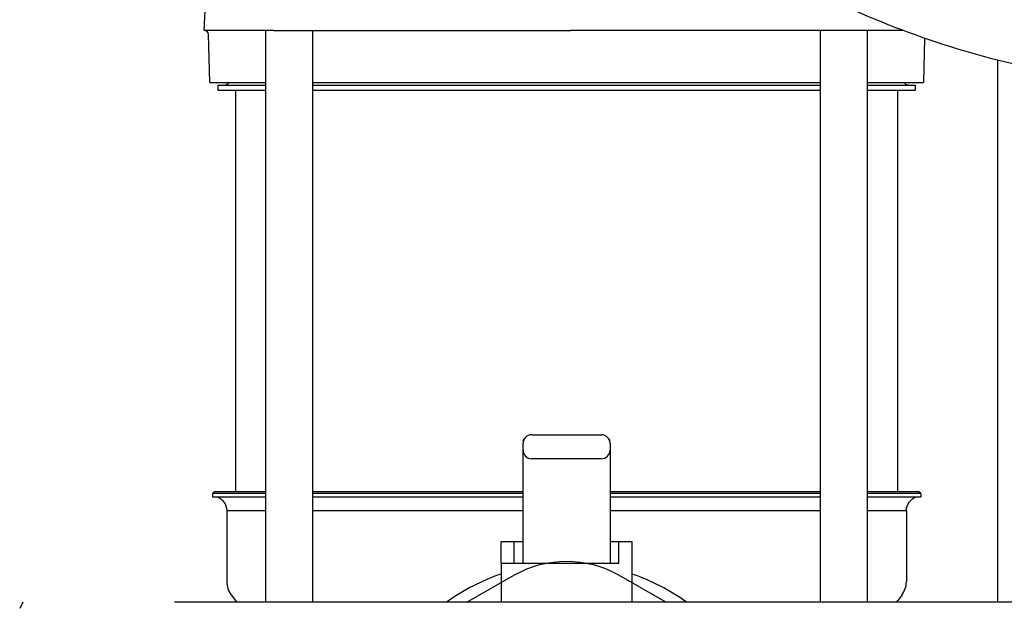
# Model space of a CAD drawing. Units: millimetres. Extents: x -1204 to 2497, y -1581 to 1820.
# Drawn here: x 1921 to 2147, y -374 to -240 of the extents above; entities that cross this region are included whole.
import ezdxf

# ---------------------------------------------------------------- set-up
doc = ezdxf.new("R2010")
doc.units = ezdxf.units.MM
doc.layers.add('BM_Visible', color=7, linetype='Continuous')

msp = doc.modelspace()

# ---------------------------------------------------------------- linework, layer by layer
at = {"layer": 'BM_Visible'}
for p, q in [((1963.76, -242.9), (1964.53, -228.32)), ((1967.15, -242.9), (1963.76, -242.9)), ((1965.05, -254.9), (1964.76, -243.87)), ((1979.67, -242.9), (1967.15, -242.9)), ((1977.92, -374.2), (1977.92, -242.9)), ((1979.67, -242.9), (2046.07, -242.9)), ((1988.72, -374.2), (1988.72, -242.9)), ((2114.25, -242.9), (2047.85, -242.9)), ((2105.2, -242.9), (2105.2, -374.2)), ((2124.26, -242.9), (2114.25, -242.9)), ((2116, -374.2), (2116, -242.9)), ((2129.15, -244.66), (2128.88, -254.9)), ((2145.92, -374.2), (2145.92, -249.69)), ((1965.05, -254.9), (1977.92, -254.9)), ((1988.72, -254.9), (2105.2, -254.9)), ((2116, -254.9), (2128.88, -254.9)), ((1966.96, -255.5), (1977.92, -255.5)), ((1966.96, -256.7), (1966.96, -255.5)), ((1977.92, -256.7), (1966.96, -256.7)), ((1970.96, -256.7), (1970.96, -348.75)), ((1988.72, -255.5), (2105.2, -255.5)), ((2105.2, -256.7), (1988.72, -256.7)), ((2116, -255.5), (2126.96, -255.5)), ((2126.96, -256.7), (2116, -256.7)), ((2122.96, -256.7), (2122.96, -348.75)), ((2126.96, -255.5), (2126.96, -256.7)), ((2038.96, -335.75), (2054.96, -335.75)), ((2036.96, -339.25), (2036.96, -337.75)), ((2056.96, -337.75), (2056.96, -339.25)), ((2036.96, -365.25), (2036.96, -339.25)), ((2054.96, -341.25), (2038.96, -341.25)), ((2056.96, -339.25), (2056.96, -365.25)), ((1965.66, -349.25), (1966.16, -348.75)), ((1977.92, -349.25), (1965.66, -349.25)), ((1965.66, -349.25), (1965.66, -349.95)), ((1965.66, -349.95), (1977.92, -349.95)), ((1966.16, -348.75), (1977.92, -348.75)), ((1988.72, -348.75), (2036.96, -348.75)), ((2036.96, -349.25), (1988.72, -349.25)), ((1988.72, -349.95), (2036.96, -349.95)), ((2056.96, -348.75), (2105.2, -348.75)), ((2105.2, -349.25), (2056.96, -349.25)), ((2056.96, -349.95), (2105.2, -349.95)), ((2116, -348.75), (2127.76, -348.75)), ((2128.26, -349.25), (2116, -349.25)), ((2116, -349.95), (2128.26, -349.95)), ((2128.26, -349.25), (2127.76, -348.75)), ((2128.26, -349.25), (2128.26, -349.95)), ((1968.96, -353.15), (1968.96, -369.47)), ((2124.96, -353.15), (2124.96, -369.47)), ((2031.96, -360.25), (2034.96, -360.25)), ((2034.96, -365.25), (2034.96, -360.25)), ((2058.96, -365.25), (2058.96, -360.25)), ((2031.96, -365.25), (2031.96, -374.2)), ((2036.96, -365.25), (2037.56, -365.25)), ((2056.37, -365.25), (2056.96, -365.25)), ((2024.08, -374.2), (2035.03, -367.93)), ((2058.9, -367.93), (2069.84, -374.2)), ((1969.97, -372.48), (1970.96, -373.79)), ((2123.96, -372.48), (2122.97, -373.79)), ((1922.15, -374.2), (1921.43, -375.6)), ((2180.26, -374.2), (1956.96, -374.2))]:
    msp.add_line(p, q, dxfattribs=at)
for centre, radius, start, end in [((2196.98, -49), 207.08, 243.7498, 258.5743), ((1963.76, -243.9), 1, 1.5, 89.7617), ((2038.96, -337.75), 2, 90, 180), ((2054.96, -337.75), 2, 0, 90), ((2038.96, -339.25), 2, 180, 270), ((2054.96, -339.25), 2, 270, 0), ((2046.96, -412.25), 47, 108.6115, 125.9456), ((2046.96, -412.25), 47, 54.0544, 71.3885), ((1973.96, -369.47), 5, 180, 217), ((2119.96, -369.47), 5, 323, 0)]:
    msp.add_arc(centre, radius, start, end, dxfattribs=at)
at = {"layer": 'BM_Visible', "extrusion": (0, 0, -1)}
for centre, radius, start, end in [((-1968.51, -254.5), 1, 203.5787, 269.9998), ((-2125.41, -254.5), 1, 270.0002, 336.4213), ((-2038.96, -337.75), 2, 14.8027, 30.002), ((-2054.96, -337.75), 2, 149.9984, 165.197), ((-2046.96, -388.75), 24, 60.1799, 119.8201)]:
    msp.add_arc(centre, radius, start, end, dxfattribs=at)
at = {"layer": 'BM_Visible', "extrusion": (0, 1.63268e-16, -1)}
for centre, start, end in [((-1965.46, -353.25), 109.6025, 178.2857), ((-2128.46, -353.25), 1.7143, 70.3975)]:
    msp.add_arc(centre, 3.5, start, end, dxfattribs=at)
at = {"layer": 'BM_Visible', "extrusion": (0, 1.72395e-16, -1)}
for centre, start, end in [((-1968.96, -375.3), 143, 154.0466), ((-2124.96, -375.3), 25.9534, 37)]:
    msp.add_arc(centre, 2.5, start, end, dxfattribs=at)
at = {"layer": 'BM_Visible'}
for points, degree, knots in [([(1963.76, -242.9), (1963.76, -242.9), (1963.76, -242.9), (1963.76, -242.9), (1963.76, -242.9), (1963.76, -242.9), (1963.76, -242.9), (1963.76, -242.9)], 3, [0, 0, 0, 0, 0.285714, 0.428571, 0.571429, 0.714286, 1, 1, 1, 1]), ([(2046.07, -242.9), (2046.25, -242.9), (2046.43, -242.9), (2046.61, -242.9), (2046.78, -242.9), (2047.14, -242.9), (2047.32, -242.9), (2047.5, -242.9), (2047.67, -242.9), (2047.85, -242.9)], 5, [0, 0, 0, 0, 0, 0, 0.5, 0.5, 0.5, 0.5, 1, 1, 1, 1, 1, 1]), ([(1968.96, -353.15), (1969.81, -353.15), (1971.09, -353.15), (1972.8, -353.15), (1974.08, -353.15), (1975.79, -353.15), (1977.07, -353.15), (1977.92, -353.15)], 3, [0, 0, 0, 0, 0.0880388, 0.1320583, 0.1760777, 0.2200971, 0.3081359, 0.3081359, 0.3081359, 0.3081359]), ([(1988.72, -353.15), (1989.72, -353.15), (1990.75, -353.15), (1999.03, -353.15), (2007.68, -353.15), (2023.46, -353.15), (2030.15, -353.15), (2036.96, -353.15)], 3, [0.4633131, 0.4633131, 0.4633131, 0.4633131, 0.5, 0.5, 0.75, 0.75, 0.9181529, 0.9181529, 0.9181529, 0.9181529]), ([(2056.96, -353.15), (2063.77, -353.15), (2070.47, -353.15), (2086.25, -353.15), (2094.9, -353.15), (2103.18, -353.15), (2104.21, -353.15), (2105.2, -353.15)], 3, [0.0818471, 0.0818471, 0.0818471, 0.0818471, 0.25, 0.25, 0.5, 0.5, 0.5366869, 0.5366869, 0.5366869, 0.5366869]), ([(2116, -353.15), (2116.86, -353.15), (2118.14, -353.15), (2119.84, -353.15), (2121.12, -353.15), (2122.83, -353.15), (2124.11, -353.15), (2124.96, -353.15)], 3, [0.6918641, 0.6918641, 0.6918641, 0.6918641, 0.7799029, 0.8239223, 0.8679417, 0.9119612, 1, 1, 1, 1]), ([(2034.96, -360.25), (2035.15, -360.25), (2035.44, -360.25), (2035.82, -360.25), (2036.11, -360.25), (2036.49, -360.25), (2036.77, -360.25), (2036.96, -360.25)], 3, [-3.1415927, -3.1415927, -3.1415927, -3.1415927, -2.9714707, -2.8864097, -2.8013487, -2.7162877, -2.5461657, -2.5461657, -2.5461657, -2.5461657]), ([(2056.96, -360.25), (2057.15, -360.25), (2057.44, -360.25), (2057.82, -360.25), (2058.11, -360.25), (2058.49, -360.25), (2058.77, -360.25), (2058.96, -360.25)], 3, [-0.5954269, -0.5954269, -0.5954269, -0.5954269, -0.425305, -0.340244, -0.255183, -0.170122, 0, 0, 0, 0]), ([(2058.96, -360.25), (2059.1, -360.25), (2059.29, -360.25), (2059.47, -360.25), (2059.59, -360.25), (2059.75, -360.25), (2059.97, -360.25), (2060.18, -360.25), (2060.36, -360.25), (2060.45, -360.25), (2060.55, -360.25), (2060.69, -360.25), (2060.9, -360.25), (2061.08, -360.25), (2061.2, -360.25), (2061.26, -360.25), (2061.29, -360.25), (2061.31, -360.25), (2061.32, -360.25), (2061.34, -360.25), (2061.37, -360.25), (2061.42, -360.25), (2061.49, -360.25), (2061.54, -360.25), (2061.58, -360.25), (2061.64, -360.25), (2061.74, -360.25), (2061.82, -360.25), (2061.86, -360.25), (2061.88, -360.25), (2061.91, -360.25), (2061.95, -360.25), (2061.96, -360.25), (2061.96, -360.25), (2061.96, -360.25)], 3, [2.4980915, 2.4980915, 2.4980915, 2.4980915, 2.5404212, 2.5615861, 2.5615861, 2.5827509, 2.6144982, 2.6462454, 2.6674103, 2.6885751, 2.6885751, 2.7097399, 2.7520696, 2.7943993, 2.8155641, 2.8261466, 2.8314378, 2.836729, 2.836729, 2.8420202, 2.8473114, 2.8578938, 2.8790587, 2.9002235, 2.9002235, 2.9213883, 2.9531356, 3.0060477, 3.0272125, 3.0272125, 3.0483774, 3.0907071, 3.1330367, 3.1753664, 3.1753664, 3.1753664, 3.1753664]), ([(2031.96, -365.25), (2032.44, -365.25), (2033.15, -365.25), (2034.11, -365.25), (2034.82, -365.25), (2035.77, -365.25), (2036.49, -365.25), (2036.96, -365.25)], 3, [1.5707963, 1.5707963, 1.5707963, 1.5707963, 1.8102794, 1.9300209, 2.0497625, 2.169504, 2.408987, 2.408987, 2.408987, 2.408987])]:
    msp.add_open_spline(points, degree=degree, knots=knots, dxfattribs=at)
for points in [[(2031.96, -365.25), (2031.96, -360.25)], [(2061.96, -360.25), (2061.96, -362.58), (2061.96, -364.9), (2061.96, -367.23), (2061.96, -369.55), (2061.96, -371.88), (2061.96, -374.2)]]:
    msp.add_open_spline(points, degree=1, dxfattribs=at)
for points, weights in [([(2037.55, -365.25), (2041.67, -365.25), (2046.96, -365.25)], [0.856018232432, 0.872552541363, 1]), ([(2046.96, -365.25), (2052.25, -365.25), (2056.37, -365.25)], [1, 0.872552539295, 0.856018231895]), ([(2056.96, -365.25), (2058.07, -365.25), (2058.96, -365.25)], [0.854215066613, 0.85186446317, 0.857864376269])]:
    msp.add_rational_spline(points, weights, degree=2, dxfattribs=at)

doc.saveas('drawing.dxf')
